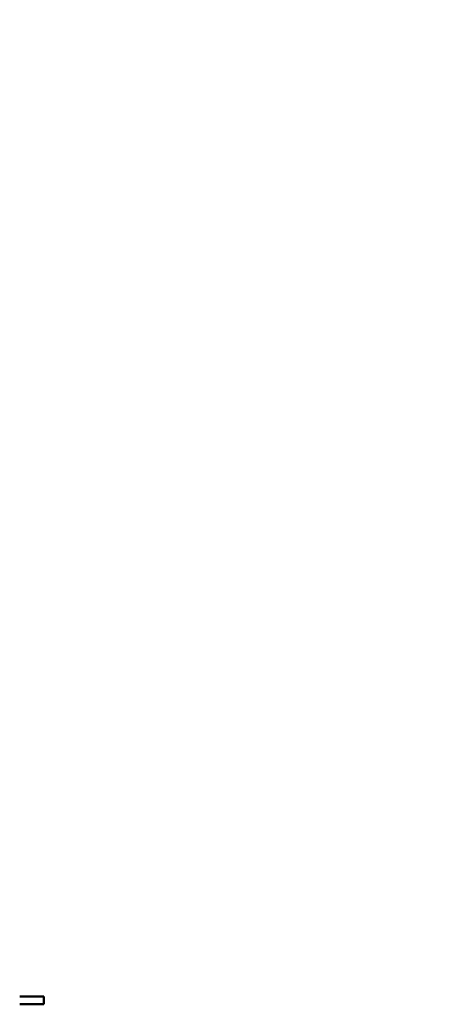
# Model space of a CAD drawing. Units: millimetres. Extents: x -542 to 17334, y 6 to 14206.
# Drawn here: x 2189 to 2642, y 8909 to 9936 of the extents above; entities that cross this region are included whole.
import ezdxf

# ---------------------------------------------------------------- set-up
doc = ezdxf.new("R2010")
doc.units = ezdxf.units.MM
doc.header["$MEASUREMENT"] = 0
doc.layers.add('Visible (ISO)', color=7, linetype='Continuous', lineweight=50)
doc.styles.get("Standard").update_dxf_attribs({"font": 'square721_bt_roman.ttf'})
doc.dimstyles.get("Standard").update_dxf_attribs({"dimtxt": 200, "dimasz": 100, "dimexe": 0.18, "dimexo": 0.0625, "dimgap": 40, "dimtad": 1, "dimdec": 0, "dimlfac": 0.1, "dimrnd": 5, "dimzin": 0, "dimdsep": 46, "dimtxsty": 'Standard', "dimcen": 0.09, "dimse1": 1, "dimse2": 1, "dimadec": 0, "dimazin": 0, "dimtfac": 1, "dimtdec": 0, "dimtofl": 0, "dimtmove": 0, "dimatfit": 3, "dimfxl": 1, "dimtolj": 1, "dimtzin": 0, "dimarcsym": 0})

# ---------------------------------------------------------------- blocks, each defined once
blk = doc.blocks.new('*D7')
at = {"color": 0, "lineweight": -2, "transparency": 16777216}
blk.add_line((102.1, 13815.3), (6551.5, 13815.3), dxfattribs=at)
at = {"color": 0, "transparency": 16777216}
for points in [[(102.1, 13832), (102.1, 13798.6), (2.1, 13815.3)], [(6551.5, 13832), (6551.5, 13798.6), (6651.5, 13815.3)]]:
    blk.add_solid(points, dxfattribs=at)
at = {"layer": 'Defpoints', "color": 0, "transparency": 16777216}
for p in [(6651.5, 13815.3), (2.1, 9135.6), (6651.5, 8914.2)]:
    blk.add_point(p, dxfattribs=at)
at = {"color": 0, "transparency": 16777216, "insert": (3326.8, 14009.1), "char_height": 300, "attachment_point": 5}
blk.add_mtext('\\A1;665', dxfattribs=at)
blk = doc.blocks.new('*D34')
at = {"color": 0, "lineweight": -2, "transparency": 16777216}
blk.add_line((6804.3, 10861.7), (6804.3, 9009.2), dxfattribs=at)
at = {"color": 0, "transparency": 16777216}
for points in [[(6787.6, 10861.7), (6820.9, 10861.7), (6804.3, 10961.7)], [(6787.6, 9009.2), (6820.9, 9009.2), (6804.3, 8909.2)]]:
    blk.add_solid(points, dxfattribs=at)
at = {"layer": 'Defpoints', "color": 0, "transparency": 16777216}
for p in [(1731.6, 10961.7), (1838.6, 8909.2), (6804.3, 8909.2)]:
    blk.add_point(p, dxfattribs=at)
at = {"color": 0, "transparency": 16777216, "insert": (6936.4, 9935.5), "char_height": 180, "attachment_point": 5, "rotation": 90}
blk.add_mtext('\\A1;205', dxfattribs=at)

msp = doc.modelspace()

# ---------------------------------------------------------------- linework, layer by layer
at = {"layer": 'Visible (ISO)'}
for p, q in [((2213.6, 8917.2), (2188.6, 8917.2)), ((2213.6, 8909.2), (2188.6, 8909.2)), ((2213.6, 8917.2), (2213.6, 8909.2))]:
    msp.add_line(p, q, dxfattribs=at)

# ---------------------------------------------------------------- dimensions: what is measured, and where the dimension line sits
dim = msp.add_linear_dim(base=(6651.5, 13815.3), p1=(2.1, 9135.6), p2=(6651.5, 8914.2), dimstyle='Standard', override={"dimtxt": 300})
dim.commit()
dim.dimension.update_dxf_attribs({"geometry": '*D7', "text_midpoint": (3326.8, 14009.1)})
dim = msp.add_linear_dim(base=(6804.3, 8909.2), p1=(1731.6, 10961.7), p2=(1838.6, 8909.2), angle=90, dimstyle='Standard', override={"dimtxt": 180, "dimtad": 4})
dim.commit()
dim.dimension.update_dxf_attribs({"geometry": '*D34', "text_midpoint": (6936.4, 9935.5)})

doc.saveas('drawing.dxf')
